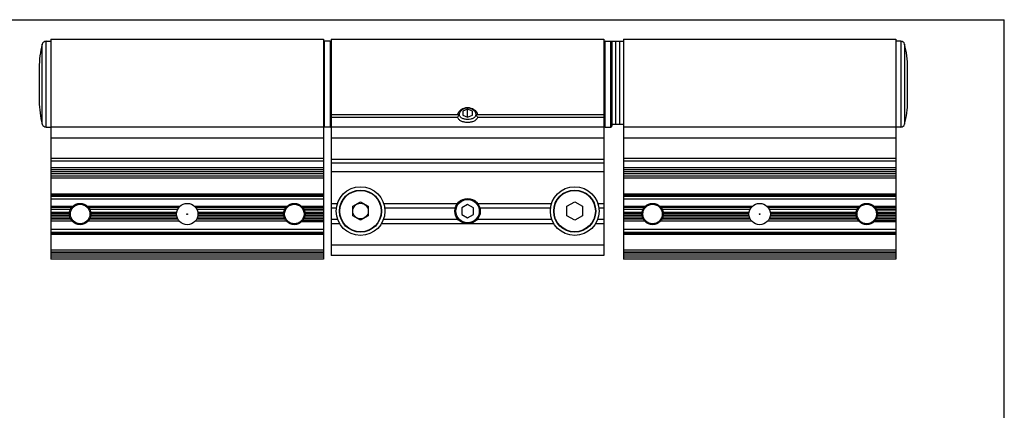
# Model space of a CAD drawing. Units: millimetres. Extents: x 523 to 943, y 37 to 334.
# Drawn here: x 690 to 943, y 234 to 334 of the extents above; entities that cross this region are included whole.
import ezdxf

# ---------------------------------------------------------------- set-up
doc = ezdxf.new("R2010")
doc.units = ezdxf.units.MM

msp = doc.modelspace()

# ---------------------------------------------------------------- linework, layer by layer
at = {"color": 7}
for p in [(522.94, 334.27), (942.94, 37.27)]:
    msp.add_line(p, (942.94, 334.27), dxfattribs=at)
for p, q in [((696.87, 328.74), (698.12, 328.74)), ((698.12, 329.24), (768.12, 329.24)), ((698.12, 329.24), (698.12, 272.91)), ((768.12, 329.24), (768.12, 272.91)), ((769.82, 328.74), (768.32, 328.74)), ((770.12, 329.24), (840.12, 329.24)), ((770.12, 329.24), (770.12, 273.84)), ((840.12, 329.24), (840.12, 273.84)), ((840.42, 328.74), (841.92, 328.74)), ((842.12, 328.74), (845.12, 328.74)), ((842.12, 328.74), (842.12, 306.94)), ((843.12, 328.74), (843.12, 307.49)), ((844.12, 328.74), (844.12, 307.49)), ((845.12, 329.24), (915.12, 329.24)), ((845.12, 329.24), (845.12, 272.91)), ((915.12, 329.24), (915.12, 272.91)), ((916.37, 328.74), (915.12, 328.74)), ((695.12, 321.93), (695.12, 313.35)), ((918.12, 313.3), (918.12, 321.93)), ((805.12, 311.29), (803.87, 310.78)), ((806.37, 310.78), (805.12, 311.29)), ((805.12, 309.25), (805.12, 311.29)), ((770.12, 309.96), (803.02, 309.96)), ((770.12, 309.27), (802.56, 309.27)), ((802.56, 309.27), (802.57, 309.29)), ((803.87, 310.78), (803.87, 309.76)), ((803.87, 309.76), (805.12, 309.25)), ((805.12, 309.25), (806.37, 309.76)), ((806.37, 309.76), (806.37, 310.78)), ((807.22, 309.96), (840.12, 309.96)), ((807.66, 309.29), (807.68, 309.27)), ((807.68, 309.27), (840.12, 309.27)), ((696.87, 306.74), (698.12, 306.74)), ((769.82, 306.74), (768.32, 306.74)), ((840.42, 306.74), (841.92, 306.74)), ((842.12, 307.49), (845.12, 307.49)), ((916.37, 306.74), (915.12, 306.74)), ((698.12, 298.06), (768.12, 298.06)), ((698.12, 296.36), (768.12, 296.36)), ((770.12, 297.54), (840.12, 297.54)), ((845.12, 298.06), (915.12, 298.06)), ((845.12, 296.36), (915.12, 296.36)), ((768.12, 294.18), (698.12, 294.18)), ((915.12, 294.18), (845.12, 294.18)), ((775.62, 286.44), (777.62, 287.55)), ((775.62, 283.94), (775.62, 286.44)), ((777.62, 287.55), (779.62, 286.44)), ((779.62, 286.44), (779.62, 283.94)), ((805.12, 286.92), (803.62, 286.06)), ((803.62, 286.06), (803.62, 284.32)), ((806.62, 286.06), (805.12, 286.92)), ((806.62, 284.32), (806.62, 286.06)), ((830.62, 286.44), (832.62, 287.55)), ((830.62, 283.94), (830.62, 286.44)), ((832.62, 287.55), (834.62, 286.44)), ((834.62, 286.44), (834.62, 283.94)), ((703.14, 285.63), (698.12, 285.63)), ((730.64, 285.63), (708.09, 285.63)), ((758.14, 285.63), (735.59, 285.63)), ((777.62, 282.83), (775.62, 283.94)), ((779.62, 283.94), (777.62, 282.83)), ((803.62, 284.32), (805.12, 283.46)), ((805.12, 283.46), (806.62, 284.32)), ((832.62, 282.83), (830.62, 283.94)), ((834.62, 283.94), (832.62, 282.83)), ((850.14, 285.63), (845.12, 285.63)), ((877.64, 285.63), (855.09, 285.63)), ((905.14, 285.63), (882.59, 285.63)), ((703.54, 282.63), (698.12, 282.63)), ((731.04, 282.63), (707.7, 282.63)), ((758.54, 282.63), (735.2, 282.63)), ((850.54, 282.63), (845.12, 282.63)), ((878.04, 282.63), (854.7, 282.63)), ((905.54, 282.63), (882.2, 282.63)), ((768.12, 274.68), (698.12, 274.68)), ((840.12, 273.84), (770.12, 273.84)), ((915.12, 274.68), (845.12, 274.68)), ((768.12, 272.91), (698.12, 272.91)), ((915.12, 272.91), (845.12, 272.91))]:
    msp.add_line(p, q)
at = {"color": 9}
for p, q in [((696.87, 306.74), (696.87, 328.74)), ((768.32, 328.74), (768.32, 306.74)), ((769.82, 328.74), (769.82, 306.74)), ((840.42, 306.74), (840.42, 328.74)), ((841.92, 306.74), (841.92, 328.74)), ((916.37, 328.74), (916.37, 306.74)), ((695.9, 307.47), (695.9, 328)), ((917.33, 328), (917.33, 307.47)), ((698.12, 306.81), (768.12, 306.81)), ((770.12, 306.81), (840.12, 306.81)), ((845.12, 306.81), (915.12, 306.81)), ((698.12, 303.96), (768.12, 303.96)), ((770.12, 303.96), (840.12, 303.96)), ((845.12, 303.96), (915.12, 303.96)), ((698.12, 298.73), (768.12, 298.73)), ((770.12, 298.54), (840.12, 298.54)), ((845.12, 298.73), (915.12, 298.73)), ((698.12, 295.84), (768.12, 295.84)), ((845.12, 295.84), (915.12, 295.84)), ((698.12, 295.32), (768.12, 295.32)), ((698.12, 294.8), (768.12, 294.8)), ((698.12, 294.28), (768.12, 294.28)), ((768.12, 293.68), (698.12, 293.68)), ((770.12, 295.34), (840.12, 295.34)), ((845.12, 295.32), (915.12, 295.32)), ((845.12, 294.8), (915.12, 294.8)), ((845.12, 294.28), (915.12, 294.28)), ((915.12, 293.68), (845.12, 293.68)), ((698.12, 289.63), (768.12, 289.63)), ((698.12, 289.28), (768.12, 289.28)), ((698.12, 289.02), (768.12, 289.02)), ((698.12, 288.31), (768.12, 288.31)), ((845.12, 289.63), (915.12, 289.63)), ((845.12, 289.28), (915.12, 289.28)), ((845.12, 289.02), (915.12, 289.02)), ((845.12, 288.31), (915.12, 288.31)), ((698.12, 286.45), (703.75, 286.45)), ((698.12, 286.19), (703.5, 286.19)), ((707.48, 286.45), (731.25, 286.45)), ((707.73, 286.19), (731, 286.19)), ((734.98, 286.45), (758.75, 286.45)), ((735.23, 286.19), (758.5, 286.19)), ((762.48, 286.45), (768.12, 286.45)), ((762.73, 286.19), (768.12, 286.19)), ((770.12, 287.16), (771.69, 287.16)), ((770.12, 286.07), (771.43, 286.07)), ((783.55, 287.16), (802.53, 287.16)), ((783.81, 286.07), (801.99, 286.07)), ((807.7, 287.16), (826.69, 287.16)), ((808.25, 286.07), (826.43, 286.07)), ((838.55, 287.16), (840.12, 287.16)), ((838.81, 286.07), (840.12, 286.07)), ((845.12, 286.45), (850.75, 286.45)), ((845.12, 286.19), (850.5, 286.19)), ((854.48, 286.45), (878.25, 286.45)), ((854.73, 286.19), (878, 286.19)), ((881.98, 286.45), (905.75, 286.45)), ((882.23, 286.19), (905.5, 286.19)), ((909.48, 286.45), (915.12, 286.45)), ((909.73, 286.19), (915.12, 286.19)), ((698.12, 284.95), (702.92, 284.95)), ((698.12, 284.69), (702.88, 284.69)), ((702.88, 284.17), (698.12, 284.17)), ((702.92, 283.91), (698.12, 283.91)), ((698.12, 283.45), (703.05, 283.45)), ((708.19, 283.45), (730.55, 283.45)), ((708.32, 284.95), (730.42, 284.95)), ((730.42, 283.91), (708.32, 283.91)), ((708.36, 284.69), (730.38, 284.69)), ((730.38, 284.17), (708.36, 284.17)), ((735.69, 283.45), (758.05, 283.45)), ((735.82, 284.95), (757.92, 284.95)), ((757.92, 283.91), (735.82, 283.91)), ((735.86, 284.69), (757.88, 284.69)), ((757.88, 284.17), (735.86, 284.17)), ((768.12, 285.67), (763.07, 285.67)), ((768.12, 285.41), (763.19, 285.41)), ((763.19, 283.45), (768.12, 283.45)), ((763.32, 284.95), (768.12, 284.95)), ((768.12, 283.91), (763.32, 283.91)), ((763.36, 284.69), (768.12, 284.69)), ((768.12, 284.17), (763.36, 284.17)), ((845.12, 284.95), (849.92, 284.95)), ((845.12, 284.69), (849.88, 284.69)), ((849.88, 284.17), (845.12, 284.17)), ((849.92, 283.91), (845.12, 283.91)), ((845.12, 283.45), (850.05, 283.45)), ((855.19, 283.45), (877.55, 283.45)), ((855.32, 284.95), (877.42, 284.95)), ((877.42, 283.91), (855.32, 283.91)), ((855.36, 284.69), (877.38, 284.69)), ((877.38, 284.17), (855.36, 284.17)), ((882.69, 283.45), (905.05, 283.45)), ((882.82, 284.95), (904.92, 284.95)), ((904.92, 283.91), (882.82, 283.91)), ((882.86, 284.69), (904.88, 284.69)), ((904.88, 284.17), (882.86, 284.17)), ((915.12, 285.67), (910.07, 285.67)), ((915.12, 285.41), (910.19, 285.41)), ((910.19, 283.45), (915.12, 283.45)), ((910.32, 284.95), (915.12, 284.95)), ((915.12, 283.91), (910.32, 283.91)), ((910.36, 284.69), (915.12, 284.69)), ((915.12, 284.17), (910.36, 284.17)), ((698.12, 283.19), (703.16, 283.19)), ((708.07, 283.19), (730.66, 283.19)), ((735.57, 283.19), (758.16, 283.19)), ((768.12, 282.41), (762.48, 282.41)), ((768.12, 282.67), (762.73, 282.67)), ((763.07, 283.19), (768.12, 283.19)), ((771.76, 283.01), (770.12, 283.01)), ((772.29, 281.92), (770.12, 281.92)), ((827.29, 281.92), (782.95, 281.92)), ((802.7, 283.01), (783.48, 283.01)), ((826.76, 283.01), (807.53, 283.01)), ((840.12, 281.92), (837.95, 281.92)), ((840.12, 283.01), (838.48, 283.01)), ((845.12, 283.19), (850.16, 283.19)), ((855.07, 283.19), (877.66, 283.19)), ((882.57, 283.19), (905.16, 283.19)), ((915.12, 282.41), (909.48, 282.41)), ((915.12, 282.67), (909.73, 282.67)), ((910.07, 283.19), (915.12, 283.19)), ((698.12, 280.54), (768.12, 280.54)), ((698.12, 279.83), (768.12, 279.83)), ((768.12, 279.57), (698.12, 279.57)), ((768.12, 279.22), (698.12, 279.22)), ((845.12, 280.54), (915.12, 280.54)), ((845.12, 279.83), (915.12, 279.83)), ((915.12, 279.57), (845.12, 279.57)), ((915.12, 279.22), (845.12, 279.22)), ((840.12, 276.5), (770.12, 276.5)), ((768.12, 275.18), (698.12, 275.18)), ((698.12, 274.51), (768.12, 274.51)), ((698.12, 273.99), (768.12, 273.99)), ((698.12, 273.47), (768.12, 273.47)), ((915.12, 275.18), (845.12, 275.18)), ((845.12, 274.51), (915.12, 274.51)), ((845.12, 273.99), (915.12, 273.99)), ((845.12, 273.47), (915.12, 273.47))]:
    msp.add_line(p, q, dxfattribs=at)
for centre, radius in [((777.62, 285.19), 6.25), ((832.62, 285.19), 6.25), ((777.62, 285.19), 5.4), ((805.12, 285.19), 3.25), ((832.62, 285.19), 5.4), ((705.62, 284.43), 2.75), ((705.62, 284.43), 2.5), ((733.12, 284.43), 2.75), ((760.62, 284.43), 2.75), ((760.62, 284.43), 2.5), ((777.62, 285.19), 2), ((805.12, 285.19), 3), ((852.62, 284.43), 2.75), ((852.62, 284.43), 2.5), ((880.12, 284.43), 2.75), ((907.62, 284.43), 2.75), ((907.62, 284.43), 2.5), ((733.12, 284.43), 0.1), ((880.12, 284.43), 0.1)]:
    msp.add_circle(centre, radius)
for centre in [(777.62, 285.19), (832.62, 285.19)]:
    msp.add_circle(centre, 5.31, dxfattribs=at)
for centre, radius, start, end in [((696.87, 327.74), 1, 90, 164.6544), ((768.32, 328.54), 0.2, 90, 180), ((769.82, 328.44), 0.3, 0, 90), ((840.42, 328.44), 0.3, 90, 180), ((841.92, 328.54), 0.2, 359.9999, 90), ((916.37, 327.74), 1, 15.3456, 90), ((717.17, 322.17), 22.06, 164.6625, 180.6133), ((896.06, 322.17), 22.06, 359.3867, 15.3375), ((717.12, 313.3), 22, 179.8541, 195.3451), ((896.12, 313.3), 22, 344.6544, 0), ((803.83, 309.6), 1.31, 194.5441, 195.8013), ((806.4, 309.6), 1.31, 344.197, 345.4466), ((696.87, 307.74), 1, 195.3456, 270), ((768.32, 306.94), 0.2, 197.9997, 270), ((769.82, 307.04), 0.3, 270, 342.0001), ((840.42, 307.04), 0.3, 197.9999, 270), ((841.92, 306.94), 0.2, 270, 0), ((916.37, 307.74), 1, 270, 344.6544)]:
    msp.add_arc(centre, radius, start, end)
for points, knots in [([(802.56, 309.96), (802.68, 310.47), (803.43, 311.42), (804.54, 311.76), (805.12, 311.76)], [0, 0, 0, 0, 0.477884, 1, 1, 1, 1]), ([(803.02, 309.96), (803.02, 310.06), (803.05, 310.28), (803.18, 310.58), (803.38, 310.88), (803.65, 311.15), (803.98, 311.38), (804.46, 311.6), (804.86, 311.67), (805.12, 311.67)], [0, 0, 0, 0, 0.103378, 0.214733, 0.335386, 0.464589, 0.599283, 0.735593, 1, 1, 1, 1]), ([(805.12, 311.76), (805.69, 311.76), (806.81, 311.42), (807.55, 310.47), (807.68, 309.96)], [0, 0, 0, 0, 0.522775, 1, 1, 1, 1]), ([(805.12, 311.67), (805.38, 311.67), (805.78, 311.6), (806.26, 311.37), (806.59, 311.15), (806.86, 310.88), (807.06, 310.58), (807.19, 310.28), (807.22, 310.06), (807.22, 309.96)], [0, 0, 0, 0, 0.264868, 0.40136, 0.536034, 0.664992, 0.785439, 0.896688, 1, 1, 1, 1]), ([(805.12, 307.92), (804.82, 307.92), (804.25, 307.97), (803.57, 308.18), (803.14, 308.45), (802.87, 308.68), (802.68, 308.94), (802.6, 309.14), (802.57, 309.24)], [0, 0, 0, 0, 0.292813, 0.559654, 0.679828, 0.791652, 0.897347, 1, 1, 1, 1]), ([(805.12, 308.7), (804.98, 308.7), (804.71, 308.71), (804.32, 308.77), (803.96, 308.87), (803.64, 309.01), (803.37, 309.19), (803.17, 309.41), (803.04, 309.68), (803.02, 309.87), (803.02, 309.96)], [0, 0, 0, 0, 0.151879, 0.29897, 0.43753, 0.565382, 0.682373, 0.790677, 0.894686, 1, 1, 1, 1]), ([(807.22, 309.96), (807.22, 309.87), (807.19, 309.68), (807.07, 309.41), (806.86, 309.19), (806.6, 309.01), (806.28, 308.87), (805.79, 308.73), (805.39, 308.7), (805.12, 308.7)], [0, 0, 0, 0, 0.10537, 0.209388, 0.317747, 0.434808, 0.562677, 0.701285, 1, 1, 1, 1]), ([(807.67, 309.24), (807.64, 309.14), (807.56, 308.94), (807.36, 308.68), (807.1, 308.45), (806.66, 308.18), (805.99, 307.97), (805.42, 307.92), (805.12, 307.92)], [0, 0, 0, 0, 0.102646, 0.208341, 0.32018, 0.440345, 0.707149, 1, 1, 1, 1])]:
    msp.add_open_spline(points, degree=3, knots=knots)
for points in [[(802.57, 309.29), (802.72, 309.52), (802.86, 309.74), (803.02, 309.96)], [(807.22, 309.96), (807.37, 309.74), (807.52, 309.52), (807.66, 309.29)]]:
    msp.add_open_spline(points, degree=3)

doc.saveas('drawing.dxf')
